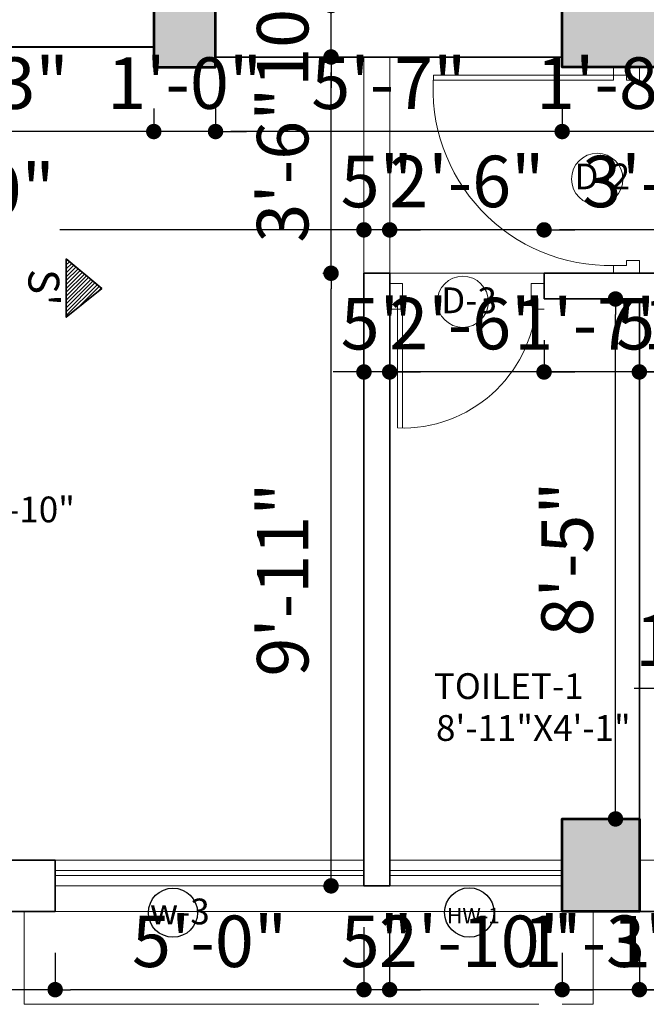
# Model space of a CAD drawing. Units: inches. Extents: x 27777 to 313625, y -38683 to -12793.
# Drawn here: x 40184 to 40306, y -14024 to -13833 of the extents above; entities that cross this region are included whole.
import ezdxf

# ---------------------------------------------------------------- set-up
doc = ezdxf.new("R2010")
doc.units = ezdxf.units.IN
doc.header["$LTSCALE"] = 20
doc.header["$MEASUREMENT"] = 0
doc.header["$PDMODE"] = 34
doc.linetypes.add('DASHED', pattern=[0.75, 0.5, -0.25])
doc.linetypes.add('HIDDEN2', pattern=[0.1875, 0.125, -0.0625])
for name, color, linetype, lineweight in [('COLMN', 12, 'Continuous', 50), ('COM', 44, 'Continuous', 25), ('dimension', 7, 'Continuous', 15), ('Door', 36, 'Continuous', 5), ('HAS', 8, 'Continuous', 15), ('HAS-1', 8, 'Continuous', 5), ('RAIL', 21, 'Continuous', 9), ('Text', 7, 'Continuous', 5), ('W', 31, 'Continuous', 5), ('WALLS', 7, 'Continuous', 40), ('WINDOW', 96, 'Continuous', 15)]:
    doc.layers.add(name, color=color, linetype=linetype, lineweight=lineweight)
doc.layers.add('LINE', color=18, linetype='Continuous')
doc.layers.add('P-BASIN-CABINATE', color=200, linetype='Continuous')
doc.styles.add('Arial', font='arial.ttf', dxfattribs={"height": 10})
doc.styles.add('Arial Narr000ow(Sumon)', font='times.ttf', dxfattribs={"width": 0.8, "height": 5})
doc.styles.add('SWISS', font='ARIALN.TTF')
doc.dimstyles.new('Big Dim', dxfattribs={"dimtxt": 5, "dimasz": 3, "dimexe": 1, "dimexo": 8, "dimgap": 3, "dimtad": 1, "dimdec": 0, "dimzin": 11, "dimdsep": 46, "dimlunit": 4, "dimtxsty": 'Arial', "dimblk": 'DOT', "dimcen": 6, "dimdle": 0.1, "dimclrd": 256, "dimclre": 256, "dimclrt": 5, "dimadec": 0, "dimazin": 0, "dimtfac": 1, "dimtdec": 0, "dimtix": 1, "dimtmove": 2, "dimatfit": 2, "dimldrblk": 'DOT', "dimfxl": 1, "dimarcsym": 0})

# ---------------------------------------------------------------- blocks, each defined once
blk = doc.blocks.new('A$C2ED524E0')
at = {"layer": 'Door'}
for p, q in [((1.5, 5), (1.5, 39.99)), ((2.5, 5), (2.5, 40)), ((1.5, 5), (0, 5)), ((1.5, 5), (2.5, 5)), ((1.5, 2.5), (1.5, 5)), ((38.5, 2.5), (38.5, 5)), ((38.5, 5), (40, 5)), ((1.5, 2.5), (2.5, 2.5)), ((2.5, 0), (2.5, 2.5)), ((37.5, 0), (37.5, 2.5)), ((38.5, 2.5), (37.5, 2.5)), ((0, 0), (2.5, 0)), ((40, 0), (37.5, 0))]:
    blk.add_line(p, q, dxfattribs=at)
blk.add_arc((4.19, 5.78), 34.32, 358.701, 94.5017, dxfattribs=at)
blk = doc.blocks.new('A$C0BAD07C2')
at = {"layer": 'Door'}
for p, q in [((23.08, 28.5), (23.08, 30)), ((28.08, 30), (28.08, 27.5)), ((24.08, 28.5), (23.08, 28.5)), ((24.08, 27.5), (24.08, 28.5)), ((28.08, 27.5), (24.08, 27.5)), ((23.08, 2.5), (0, 2.5)), ((23.08, 1.5), (23.08, 2.5)), ((24.08, 2.5), (24.08, 1.5)), ((28.08, 2.5), (24.08, 2.5)), ((28.08, 0), (28.08, 2.5)), ((24.08, 1.5), (0.02, 1.5)), ((24.08, 1.5), (23.08, 1.5)), ((23.08, 1.5), (23.08, 0))]:
    blk.add_line(p, q, dxfattribs=at)
blk.add_arc((26.08, 2.5), 26.08, 94.3987, 182.1977, dxfattribs=at)
blk = doc.blocks.new('_Dot')
at = {"color": 0, "linetype": 'ByBlock', "lineweight": -2}
blk.add_line((-0.5, 0), (-1, 0), dxfattribs=at)
at = {"color": 0, "linetype": 'ByBlock', "const_width": 0.5}
blk.add_lwpolyline([(-0.25, 0, 1), (0.25, 0, 1)], format="xyb", close=True, dxfattribs=at)
blk = doc.blocks.new('*D873')
at = {"layer": 'Defpoints', "color": 0, "ltscale": 40}
for p in [(40304.44, -14005.8), (40323.92, -14005.8), (40304.44, -14020.96)]:
    blk.add_point(p, dxfattribs=at)
at = {"layer": 'dimension', "lineweight": -2, "ltscale": 40}
for p, q in [((40304.44, -14013.8), (40304.44, -14021.96)), ((40323.92, -14013.8), (40323.92, -14021.96)), ((40301.44, -14020.96), (40298.44, -14020.96)), ((40323.92, -14020.96), (40304.44, -14020.96)), ((40326.92, -14020.96), (40329.92, -14020.96))]:
    blk.add_line(p, q, dxfattribs=at)
at = {"layer": 'dimension', "lineweight": -2, "ltscale": 40, "xscale": 3, "yscale": 3, "zscale": 3}
blk.add_blockref('_Dot', (40304.44, -14020.96), dxfattribs=at)
at = {"layer": 'dimension', "lineweight": -2, "ltscale": 40, "xscale": 3, "yscale": 3, "zscale": 3, "rotation": 180}
blk.add_blockref('_Dot', (40323.92, -14020.96), dxfattribs=at)
at = {"layer": 'dimension', "color": 5, "lineweight": 5, "ltscale": 40, "insert": (40314.18, -14012.94), "char_height": 10, "attachment_point": 5, "style": 'Arial'}
blk.add_mtext('1\'-7"', dxfattribs=at)
blk = doc.blocks.new('*D874')
at = {"layer": 'Defpoints', "color": 0, "ltscale": 40}
for p in [(40289.44, -14005.8), (40304.44, -14005.8), (40289.44, -14020.96)]:
    blk.add_point(p, dxfattribs=at)
at = {"layer": 'dimension', "lineweight": -2, "ltscale": 40}
for p, q in [((40289.44, -14013.8), (40289.44, -14021.96)), ((40304.44, -14013.8), (40304.44, -14021.96)), ((40286.44, -14020.96), (40283.44, -14020.96)), ((40304.44, -14020.96), (40289.44, -14020.96)), ((40307.44, -14020.96), (40310.44, -14020.96))]:
    blk.add_line(p, q, dxfattribs=at)
at = {"layer": 'dimension', "lineweight": -2, "ltscale": 40, "xscale": 3, "yscale": 3, "zscale": 3}
blk.add_blockref('_Dot', (40289.44, -14020.96), dxfattribs=at)
at = {"layer": 'dimension', "lineweight": -2, "ltscale": 40, "xscale": 3, "yscale": 3, "zscale": 3, "rotation": 180}
blk.add_blockref('_Dot', (40304.44, -14020.96), dxfattribs=at)
at = {"layer": 'dimension', "color": 5, "lineweight": 5, "ltscale": 40, "insert": (40296.94, -14012.85), "char_height": 10, "attachment_point": 5, "style": 'Arial'}
blk.add_mtext('1\'-3"', dxfattribs=at)
blk = doc.blocks.new('*D875')
at = {"layer": 'Defpoints', "color": 0, "ltscale": 40}
for p in [(40255.92, -14000.8), (40289.44, -14005.8), (40255.92, -14020.96)]:
    blk.add_point(p, dxfattribs=at)
at = {"layer": 'dimension', "lineweight": -2, "ltscale": 40}
for p, q in [((40255.92, -14008.8), (40255.92, -14021.96)), ((40289.44, -14013.8), (40289.44, -14021.96)), ((40252.92, -14020.96), (40249.92, -14020.96)), ((40289.44, -14020.96), (40255.92, -14020.96)), ((40292.44, -14020.96), (40295.44, -14020.96))]:
    blk.add_line(p, q, dxfattribs=at)
at = {"layer": 'dimension', "lineweight": -2, "ltscale": 40, "xscale": 3, "yscale": 3, "zscale": 3}
blk.add_blockref('_Dot', (40255.92, -14020.96), dxfattribs=at)
at = {"layer": 'dimension', "lineweight": -2, "ltscale": 40, "xscale": 3, "yscale": 3, "zscale": 3, "rotation": 180}
blk.add_blockref('_Dot', (40289.44, -14020.96), dxfattribs=at)
at = {"layer": 'dimension', "color": 5, "lineweight": 5, "ltscale": 40, "insert": (40272.68, -14012.86), "char_height": 10, "attachment_point": 5, "style": 'Arial'}
blk.add_mtext('2\'-10"', dxfattribs=at)
blk = doc.blocks.new('*D876')
at = {"layer": 'Defpoints', "color": 0, "ltscale": 40}
for p in [(40250.92, -14000.8), (40255.92, -14000.8), (40250.92, -14020.96)]:
    blk.add_point(p, dxfattribs=at)
at = {"layer": 'dimension', "lineweight": -2, "ltscale": 40}
for p, q in [((40250.92, -14008.8), (40250.92, -14021.96)), ((40255.92, -14008.8), (40255.92, -14021.96)), ((40247.92, -14020.96), (40244.92, -14020.96)), ((40255.92, -14020.96), (40250.92, -14020.96)), ((40258.92, -14020.96), (40261.92, -14020.96))]:
    blk.add_line(p, q, dxfattribs=at)
at = {"layer": 'dimension', "lineweight": -2, "ltscale": 40, "xscale": 3, "yscale": 3, "zscale": 3}
blk.add_blockref('_Dot', (40250.92, -14020.96), dxfattribs=at)
at = {"layer": 'dimension', "lineweight": -2, "ltscale": 40, "xscale": 3, "yscale": 3, "zscale": 3, "rotation": 180}
blk.add_blockref('_Dot', (40255.92, -14020.96), dxfattribs=at)
at = {"layer": 'dimension', "color": 5, "lineweight": 5, "ltscale": 40, "insert": (40253.42, -14012.88), "char_height": 10, "attachment_point": 5, "style": 'Arial'}
blk.add_mtext('5"', dxfattribs=at)
blk = doc.blocks.new('*D877')
at = {"layer": 'Defpoints', "color": 0, "ltscale": 40}
for p in [(40250.92, -14000.8), (40190.92, -14005.8), (40190.92, -14020.96)]:
    blk.add_point(p, dxfattribs=at)
at = {"layer": 'dimension', "lineweight": -2, "ltscale": 40}
for p, q in [((40250.92, -14008.8), (40250.92, -14021.96)), ((40190.92, -14013.8), (40190.92, -14021.96)), ((40247.92, -14020.96), (40193.92, -14020.96))]:
    blk.add_line(p, q, dxfattribs=at)
at = {"layer": 'dimension', "lineweight": -2, "ltscale": 40, "xscale": 3, "yscale": 3, "zscale": 3, "rotation": 180}
blk.add_blockref('_Dot', (40190.92, -14020.96), dxfattribs=at)
at = {"layer": 'dimension', "lineweight": -2, "ltscale": 40, "xscale": 3, "yscale": 3, "zscale": 3}
blk.add_blockref('_Dot', (40250.92, -14020.96), dxfattribs=at)
at = {"layer": 'dimension', "color": 5, "lineweight": 5, "ltscale": 40, "insert": (40220.92, -14012.86), "char_height": 10, "attachment_point": 5, "style": 'Arial'}
blk.add_mtext('5\'-0"', dxfattribs=at)
blk = doc.blocks.new('*D878')
at = {"layer": 'Defpoints', "color": 0, "ltscale": 40}
for p in [(40125.92, -14005.8), (40190.92, -14005.8), (40125.92, -14020.96)]:
    blk.add_point(p, dxfattribs=at)
at = {"layer": 'dimension', "lineweight": -2, "ltscale": 40}
for p, q in [((40125.92, -14013.8), (40125.92, -14021.96)), ((40190.92, -14013.8), (40190.92, -14021.96)), ((40187.92, -14020.96), (40128.92, -14020.96))]:
    blk.add_line(p, q, dxfattribs=at)
at = {"layer": 'dimension', "lineweight": -2, "ltscale": 40, "xscale": 3, "yscale": 3, "zscale": 3, "rotation": 180}
blk.add_blockref('_Dot', (40125.92, -14020.96), dxfattribs=at)
at = {"layer": 'dimension', "lineweight": -2, "ltscale": 40, "xscale": 3, "yscale": 3, "zscale": 3}
blk.add_blockref('_Dot', (40190.92, -14020.96), dxfattribs=at)
at = {"layer": 'dimension', "color": 5, "lineweight": 5, "ltscale": 40, "insert": (40158.42, -14012.88), "char_height": 10, "attachment_point": 5, "style": 'Arial'}
blk.add_mtext('5\'-5"', dxfattribs=at)
blk = doc.blocks.new('*D898')
at = {"layer": 'Defpoints', "color": 0, "ltscale": 40}
for p in [(40289.44, -13841.8), (40309.44, -13841.8), (40289.44, -13854.28)]:
    blk.add_point(p, dxfattribs=at)
at = {"layer": 'dimension', "lineweight": -2, "ltscale": 40}
for p, q in [((40289.44, -13849.8), (40289.44, -13855.28)), ((40309.44, -13849.8), (40309.44, -13855.28)), ((40286.44, -13854.28), (40283.44, -13854.28)), ((40309.44, -13854.28), (40289.44, -13854.28)), ((40312.44, -13854.28), (40315.44, -13854.28))]:
    blk.add_line(p, q, dxfattribs=at)
at = {"layer": 'dimension', "lineweight": -2, "ltscale": 40, "xscale": 3, "yscale": 3, "zscale": 3}
blk.add_blockref('_Dot', (40289.44, -13854.28), dxfattribs=at)
at = {"layer": 'dimension', "lineweight": -2, "ltscale": 40, "xscale": 3, "yscale": 3, "zscale": 3, "rotation": 180}
blk.add_blockref('_Dot', (40309.44, -13854.28), dxfattribs=at)
at = {"layer": 'dimension', "color": 5, "lineweight": 5, "ltscale": 40, "insert": (40299.44, -13846.17), "char_height": 10, "attachment_point": 5, "style": 'Arial'}
blk.add_mtext('1\'-8"', dxfattribs=at)
blk = doc.blocks.new('*D899')
at = {"layer": 'Defpoints', "color": 0, "ltscale": 40}
for p in [(40222.08, -13841.8), (40289.44, -13841.8), (40222.08, -13854.28)]:
    blk.add_point(p, dxfattribs=at)
at = {"layer": 'dimension', "lineweight": -2, "ltscale": 40}
for p, q in [((40222.08, -13849.8), (40222.08, -13855.28)), ((40289.44, -13849.8), (40289.44, -13855.28)), ((40286.44, -13854.28), (40225.08, -13854.28))]:
    blk.add_line(p, q, dxfattribs=at)
at = {"layer": 'dimension', "lineweight": -2, "ltscale": 40, "xscale": 3, "yscale": 3, "zscale": 3, "rotation": 180}
blk.add_blockref('_Dot', (40222.08, -13854.28), dxfattribs=at)
at = {"layer": 'dimension', "lineweight": -2, "ltscale": 40, "xscale": 3, "yscale": 3, "zscale": 3}
blk.add_blockref('_Dot', (40289.44, -13854.28), dxfattribs=at)
at = {"layer": 'dimension', "color": 5, "lineweight": 5, "ltscale": 40, "insert": (40255.76, -13846.19), "char_height": 10, "attachment_point": 5, "style": 'Arial'}
blk.add_mtext('5\'-7"', dxfattribs=at)
blk = doc.blocks.new('*D900')
at = {"layer": 'Defpoints', "color": 0, "ltscale": 40}
for p in [(40210.08, -13841.8), (40222.08, -13841.8), (40210.08, -13854.28)]:
    blk.add_point(p, dxfattribs=at)
at = {"layer": 'dimension', "lineweight": -2, "ltscale": 40}
for p, q in [((40210.08, -13849.8), (40210.08, -13855.28)), ((40222.08, -13849.8), (40222.08, -13855.28)), ((40207.08, -13854.28), (40204.08, -13854.28)), ((40222.08, -13854.28), (40210.08, -13854.28)), ((40225.08, -13854.28), (40228.08, -13854.28))]:
    blk.add_line(p, q, dxfattribs=at)
at = {"layer": 'dimension', "lineweight": -2, "ltscale": 40, "xscale": 3, "yscale": 3, "zscale": 3}
blk.add_blockref('_Dot', (40210.08, -13854.28), dxfattribs=at)
at = {"layer": 'dimension', "lineweight": -2, "ltscale": 40, "xscale": 3, "yscale": 3, "zscale": 3, "rotation": 180}
blk.add_blockref('_Dot', (40222.08, -13854.28), dxfattribs=at)
at = {"layer": 'dimension', "color": 5, "lineweight": 5, "ltscale": 40, "insert": (40216.08, -13846.17), "char_height": 10, "attachment_point": 5, "style": 'Arial'}
blk.add_mtext('1\'-0"', dxfattribs=at)
blk = doc.blocks.new('*D901')
at = {"layer": 'Defpoints', "color": 0, "ltscale": 40}
for p in [(40146.89, -13841.8), (40210.08, -13841.8), (40146.89, -13854.28)]:
    blk.add_point(p, dxfattribs=at)
at = {"layer": 'dimension', "lineweight": -2, "ltscale": 40}
for p, q in [((40146.89, -13849.8), (40146.89, -13855.28)), ((40210.08, -13849.8), (40210.08, -13855.28)), ((40207.08, -13854.28), (40149.89, -13854.28))]:
    blk.add_line(p, q, dxfattribs=at)
at = {"layer": 'dimension', "lineweight": -2, "ltscale": 40, "xscale": 3, "yscale": 3, "zscale": 3, "rotation": 180}
blk.add_blockref('_Dot', (40146.89, -13854.28), dxfattribs=at)
at = {"layer": 'dimension', "lineweight": -2, "ltscale": 40, "xscale": 3, "yscale": 3, "zscale": 3}
blk.add_blockref('_Dot', (40210.08, -13854.28), dxfattribs=at)
at = {"layer": 'dimension', "color": 5, "lineweight": 5, "ltscale": 40, "insert": (40178.48, -13846.17), "char_height": 10, "attachment_point": 5, "style": 'Arial'}
blk.add_mtext('5\'-3"', dxfattribs=at)
blk = doc.blocks.new('*D925')
at = {"layer": 'Defpoints', "color": 0, "ltscale": 40}
for p in [(40285.92, -13873.38), (40285.92, -13881.8), (40330.92, -13881.8)]:
    blk.add_point(p, dxfattribs=at)
at = {"layer": 'dimension', "lineweight": -2, "ltscale": 40}
for p, q in [((40285.92, -13873.8), (40285.92, -13872.38)), ((40330.92, -13873.8), (40330.92, -13872.38)), ((40327.92, -13873.38), (40288.92, -13873.38))]:
    blk.add_line(p, q, dxfattribs=at)
at = {"layer": 'dimension', "lineweight": -2, "ltscale": 40, "xscale": 3, "yscale": 3, "zscale": 3, "rotation": 180}
blk.add_blockref('_Dot', (40285.92, -13873.38), dxfattribs=at)
at = {"layer": 'dimension', "lineweight": -2, "ltscale": 40, "xscale": 3, "yscale": 3, "zscale": 3}
blk.add_blockref('_Dot', (40330.92, -13873.38), dxfattribs=at)
at = {"layer": 'dimension', "color": 5, "lineweight": 5, "ltscale": 40, "insert": (40308.42, -13865.27), "char_height": 10, "attachment_point": 5, "style": 'Arial'}
blk.add_mtext('3\'-9"', dxfattribs=at)
blk = doc.blocks.new('*D926')
at = {"layer": 'Defpoints', "color": 0, "ltscale": 40}
for p in [(40255.92, -13873.38), (40255.92, -13881.8), (40285.92, -13881.8)]:
    blk.add_point(p, dxfattribs=at)
at = {"layer": 'dimension', "lineweight": -2, "ltscale": 40}
for p, q in [((40255.92, -13873.8), (40255.92, -13872.38)), ((40285.92, -13873.8), (40285.92, -13872.38)), ((40252.92, -13873.38), (40249.92, -13873.38)), ((40285.92, -13873.38), (40255.92, -13873.38)), ((40288.92, -13873.38), (40291.92, -13873.38))]:
    blk.add_line(p, q, dxfattribs=at)
at = {"layer": 'dimension', "lineweight": -2, "ltscale": 40, "xscale": 3, "yscale": 3, "zscale": 3}
blk.add_blockref('_Dot', (40255.92, -13873.38), dxfattribs=at)
at = {"layer": 'dimension', "lineweight": -2, "ltscale": 40, "xscale": 3, "yscale": 3, "zscale": 3, "rotation": 180}
blk.add_blockref('_Dot', (40285.92, -13873.38), dxfattribs=at)
at = {"layer": 'dimension', "color": 5, "lineweight": 5, "ltscale": 40, "insert": (40270.92, -13865.27), "char_height": 10, "attachment_point": 5, "style": 'Arial'}
blk.add_mtext('2\'-6"', dxfattribs=at)
blk = doc.blocks.new('*D927')
at = {"layer": 'Defpoints', "color": 0, "ltscale": 40}
for p in [(40250.92, -13873.38), (40250.92, -13881.8), (40255.92, -13881.8)]:
    blk.add_point(p, dxfattribs=at)
at = {"layer": 'dimension', "lineweight": -2, "ltscale": 40}
for p, q in [((40250.92, -13873.8), (40250.92, -13872.38)), ((40255.92, -13873.8), (40255.92, -13872.38)), ((40247.92, -13873.38), (40244.92, -13873.38)), ((40255.92, -13873.38), (40250.92, -13873.38)), ((40258.92, -13873.38), (40261.92, -13873.38))]:
    blk.add_line(p, q, dxfattribs=at)
at = {"layer": 'dimension', "lineweight": -2, "ltscale": 40, "xscale": 3, "yscale": 3, "zscale": 3}
blk.add_blockref('_Dot', (40250.92, -13873.38), dxfattribs=at)
at = {"layer": 'dimension', "lineweight": -2, "ltscale": 40, "xscale": 3, "yscale": 3, "zscale": 3, "rotation": 180}
blk.add_blockref('_Dot', (40255.92, -13873.38), dxfattribs=at)
at = {"layer": 'dimension', "color": 5, "lineweight": 5, "ltscale": 40, "insert": (40253.42, -13865.29), "char_height": 10, "attachment_point": 5, "style": 'Arial'}
blk.add_mtext('5"', dxfattribs=at)
blk = doc.blocks.new('*D928')
at = {"layer": 'Defpoints', "color": 0, "ltscale": 40}
for p in [(40120.92, -13871.8), (40120.92, -13873.38), (40250.92, -13881.8)]:
    blk.add_point(p, dxfattribs=at)
at = {"layer": 'dimension', "lineweight": -2, "ltscale": 40}
for p, q in [((40250.92, -13873.8), (40250.92, -13872.38)), ((40120.92, -13879.8), (40120.92, -13874.38)), ((40123.92, -13873.38), (40144.62, -13873.38)), ((40247.92, -13873.38), (40191.8, -13873.38))]:
    blk.add_line(p, q, dxfattribs=at)
at = {"layer": 'dimension', "lineweight": -2, "ltscale": 40, "xscale": 3, "yscale": 3, "zscale": 3, "rotation": 180}
blk.add_blockref('_Dot', (40120.92, -13873.38), dxfattribs=at)
at = {"layer": 'dimension', "lineweight": -2, "ltscale": 40, "xscale": 3, "yscale": 3, "zscale": 3}
blk.add_blockref('_Dot', (40250.92, -13873.38), dxfattribs=at)
at = {"layer": 'dimension', "color": 5, "lineweight": 5, "ltscale": 40, "insert": (40168.21, -13866.84), "char_height": 10, "attachment_point": 5, "style": 'Arial'}
blk.add_mtext('10\'-10"', dxfattribs=at)
blk = doc.blocks.new('*D931')
at = {"layer": 'Defpoints', "color": 0, "ltscale": 40}
for p in [(40244.53, -13881.8), (40250.92, -13881.8), (40250.92, -14000.8)]:
    blk.add_point(p, dxfattribs=at)
at = {"layer": 'dimension', "lineweight": -2, "ltscale": 40}
for p, q in [((40242.92, -13881.8), (40243.53, -13881.8)), ((40244.53, -13997.8), (40244.53, -13884.8)), ((40242.92, -14000.8), (40243.53, -14000.8))]:
    blk.add_line(p, q, dxfattribs=at)
at = {"layer": 'dimension', "lineweight": -2, "ltscale": 40, "xscale": 3, "yscale": 3, "zscale": 3}
for p, rotation in [((40244.53, -13881.8), 90), ((40244.53, -14000.8), 270)]:
    blk.add_blockref('_Dot', p, dxfattribs=dict(at, rotation=rotation))
at = {"layer": 'dimension', "color": 5, "lineweight": 5, "ltscale": 40, "insert": (40236.43, -13941.3), "char_height": 10, "attachment_point": 5, "rotation": 90, "style": 'Arial'}
blk.add_mtext('9\'-11"', dxfattribs=at)
blk = doc.blocks.new('*D932')
at = {"layer": 'Defpoints', "color": 0, "ltscale": 40}
for p in [(40244.53, -13839.8), (40250.92, -13839.8), (40250.92, -13881.8)]:
    blk.add_point(p, dxfattribs=at)
at = {"layer": 'dimension', "lineweight": -2, "ltscale": 40}
for p, q in [((40242.92, -13839.8), (40243.53, -13839.8)), ((40244.53, -13878.8), (40244.53, -13842.8)), ((40242.92, -13881.8), (40243.53, -13881.8))]:
    blk.add_line(p, q, dxfattribs=at)
at = {"layer": 'dimension', "lineweight": -2, "ltscale": 40, "xscale": 3, "yscale": 3, "zscale": 3}
for p, rotation in [((40244.53, -13839.8), 90), ((40244.53, -13881.8), 270)]:
    blk.add_blockref('_Dot', p, dxfattribs=dict(at, rotation=rotation))
at = {"layer": 'dimension', "color": 5, "lineweight": 5, "ltscale": 40, "insert": (40236.42, -13860.8), "char_height": 10, "attachment_point": 5, "rotation": 90, "style": 'Arial'}
blk.add_mtext('3\'-6"', dxfattribs=at)
blk = doc.blocks.new('*D933')
at = {"layer": 'Defpoints', "color": 0, "ltscale": 40}
for p in [(40244.53, -13829.8), (40250.92, -13829.8), (40250.92, -13839.8)]:
    blk.add_point(p, dxfattribs=at)
at = {"layer": 'dimension', "lineweight": -2, "ltscale": 40}
for p, q in [((40244.53, -13826.8), (40244.53, -13823.8)), ((40242.92, -13829.8), (40243.53, -13829.8)), ((40244.53, -13839.8), (40244.53, -13829.8)), ((40242.92, -13839.8), (40243.53, -13839.8)), ((40244.53, -13842.8), (40244.53, -13845.8))]:
    blk.add_line(p, q, dxfattribs=at)
at = {"layer": 'dimension', "lineweight": -2, "ltscale": 40, "xscale": 3, "yscale": 3, "zscale": 3}
for p, rotation in [((40244.53, -13829.8), 270), ((40244.53, -13839.8), 90)]:
    blk.add_blockref('_Dot', p, dxfattribs=dict(at, rotation=rotation))
at = {"layer": 'dimension', "color": 5, "lineweight": 5, "ltscale": 40, "insert": (40236.43, -13834.8), "char_height": 10, "attachment_point": 5, "rotation": 90, "style": 'Arial'}
blk.add_mtext('10"', dxfattribs=at)
blk = doc.blocks.new('*D970')
at = {"layer": 'Defpoints', "color": 0, "ltscale": 40}
for p in [(40299.81, -13886.8), (40304.44, -13886.8), (40304.44, -13987.8)]:
    blk.add_point(p, dxfattribs=at)
at = {"layer": 'dimension', "lineweight": -2, "ltscale": 40}
for p, q in [((40296.44, -13886.8), (40298.81, -13886.8)), ((40299.81, -13984.8), (40299.81, -13889.8)), ((40296.44, -13987.8), (40298.81, -13987.8))]:
    blk.add_line(p, q, dxfattribs=at)
at = {"layer": 'dimension', "lineweight": -2, "ltscale": 40, "xscale": 3, "yscale": 3, "zscale": 3}
for p, rotation in [((40299.81, -13886.8), 90), ((40299.81, -13987.8), 270)]:
    blk.add_blockref('_Dot', p, dxfattribs=dict(at, rotation=rotation))
at = {"layer": 'dimension', "color": 5, "lineweight": 5, "ltscale": 40, "insert": (40291.7, -13937.3), "char_height": 10, "attachment_point": 5, "rotation": 90, "style": 'Arial'}
blk.add_mtext('8\'-5"', dxfattribs=at)
blk = doc.blocks.new('*D973')
at = {"layer": 'Defpoints', "color": 0, "ltscale": 40}
for p in [(40309.44, -13886.8), (40330.92, -13886.8), (40309.44, -13900.98)]:
    blk.add_point(p, dxfattribs=at)
at = {"layer": 'dimension', "lineweight": -2, "ltscale": 40}
for p, q in [((40309.44, -13894.8), (40309.44, -13901.98)), ((40330.92, -13894.8), (40330.92, -13901.98)), ((40306.44, -13900.98), (40303.44, -13900.98)), ((40330.92, -13900.98), (40309.44, -13900.98)), ((40333.92, -13900.98), (40336.92, -13900.98))]:
    blk.add_line(p, q, dxfattribs=at)
at = {"layer": 'dimension', "lineweight": -2, "ltscale": 40, "xscale": 3, "yscale": 3, "zscale": 3}
blk.add_blockref('_Dot', (40309.44, -13900.98), dxfattribs=at)
at = {"layer": 'dimension', "lineweight": -2, "ltscale": 40, "xscale": 3, "yscale": 3, "zscale": 3, "rotation": 180}
blk.add_blockref('_Dot', (40330.92, -13900.98), dxfattribs=at)
at = {"layer": 'dimension', "color": 5, "lineweight": 5, "ltscale": 40, "insert": (40320.18, -13892.88), "char_height": 10, "attachment_point": 5, "style": 'Arial'}
blk.add_mtext('1\'-9"', dxfattribs=at)
blk = doc.blocks.new('*D974')
at = {"layer": 'Defpoints', "color": 0, "ltscale": 40}
for p in [(40304.44, -13886.8), (40309.44, -13886.8), (40304.44, -13900.98)]:
    blk.add_point(p, dxfattribs=at)
at = {"layer": 'dimension', "lineweight": -2, "ltscale": 40}
for p, q in [((40304.44, -13894.8), (40304.44, -13901.98)), ((40309.44, -13894.8), (40309.44, -13901.98)), ((40301.44, -13900.98), (40298.44, -13900.98)), ((40309.44, -13900.98), (40304.44, -13900.98)), ((40312.44, -13900.98), (40315.44, -13900.98))]:
    blk.add_line(p, q, dxfattribs=at)
at = {"layer": 'dimension', "lineweight": -2, "ltscale": 40, "xscale": 3, "yscale": 3, "zscale": 3}
blk.add_blockref('_Dot', (40304.44, -13900.98), dxfattribs=at)
at = {"layer": 'dimension', "lineweight": -2, "ltscale": 40, "xscale": 3, "yscale": 3, "zscale": 3, "rotation": 180}
blk.add_blockref('_Dot', (40309.44, -13900.98), dxfattribs=at)
at = {"layer": 'dimension', "color": 5, "lineweight": 5, "ltscale": 40, "insert": (40306.94, -13892.9), "char_height": 10, "attachment_point": 5, "style": 'Arial'}
blk.add_mtext('5"', dxfattribs=at)
blk = doc.blocks.new('*D975')
at = {"layer": 'Defpoints', "color": 0, "ltscale": 40}
for p in [(40285.92, -13886.8), (40304.44, -13886.8), (40285.92, -13900.98)]:
    blk.add_point(p, dxfattribs=at)
at = {"layer": 'dimension', "lineweight": -2, "ltscale": 40}
for p, q in [((40285.92, -13894.8), (40285.92, -13901.98)), ((40304.44, -13894.8), (40304.44, -13901.98)), ((40282.92, -13900.98), (40279.92, -13900.98)), ((40304.44, -13900.98), (40285.92, -13900.98)), ((40307.44, -13900.98), (40310.44, -13900.98))]:
    blk.add_line(p, q, dxfattribs=at)
at = {"layer": 'dimension', "lineweight": -2, "ltscale": 40, "xscale": 3, "yscale": 3, "zscale": 3}
blk.add_blockref('_Dot', (40285.92, -13900.98), dxfattribs=at)
at = {"layer": 'dimension', "lineweight": -2, "ltscale": 40, "xscale": 3, "yscale": 3, "zscale": 3, "rotation": 180}
blk.add_blockref('_Dot', (40304.44, -13900.98), dxfattribs=at)
at = {"layer": 'dimension', "color": 5, "lineweight": 5, "ltscale": 40, "insert": (40295.18, -13892.96), "char_height": 10, "attachment_point": 5, "style": 'Arial'}
blk.add_mtext('1\'-7"', dxfattribs=at)
blk = doc.blocks.new('*D976')
at = {"layer": 'Defpoints', "color": 0, "ltscale": 40}
for p in [(40285.92, -13886.8), (40255.92, -13891.87), (40255.92, -13900.98)]:
    blk.add_point(p, dxfattribs=at)
at = {"layer": 'dimension', "lineweight": -2, "ltscale": 40}
for p, q in [((40285.92, -13894.8), (40285.92, -13901.98)), ((40255.92, -13899.87), (40255.92, -13901.98)), ((40252.92, -13900.98), (40249.92, -13900.98)), ((40285.92, -13900.98), (40255.92, -13900.98)), ((40288.92, -13900.98), (40291.92, -13900.98))]:
    blk.add_line(p, q, dxfattribs=at)
at = {"layer": 'dimension', "lineweight": -2, "ltscale": 40, "xscale": 3, "yscale": 3, "zscale": 3}
blk.add_blockref('_Dot', (40255.92, -13900.98), dxfattribs=at)
at = {"layer": 'dimension', "lineweight": -2, "ltscale": 40, "xscale": 3, "yscale": 3, "zscale": 3, "rotation": 180}
blk.add_blockref('_Dot', (40285.92, -13900.98), dxfattribs=at)
at = {"layer": 'dimension', "color": 5, "lineweight": 5, "ltscale": 40, "insert": (40270.92, -13892.88), "char_height": 10, "attachment_point": 5, "style": 'Arial'}
blk.add_mtext('2\'-6"', dxfattribs=at)
blk = doc.blocks.new('*D977')
at = {"layer": 'Defpoints', "color": 0, "ltscale": 40}
for p in [(40255.92, -13891.87), (40250.92, -13892.85), (40250.92, -13900.98)]:
    blk.add_point(p, dxfattribs=at)
at = {"layer": 'dimension', "lineweight": -2, "ltscale": 40}
for p, q in [((40255.92, -13899.87), (40255.92, -13901.98)), ((40247.92, -13900.98), (40244.92, -13900.98)), ((40250.92, -13900.85), (40250.92, -13901.98)), ((40255.92, -13900.98), (40250.92, -13900.98)), ((40258.92, -13900.98), (40261.92, -13900.98))]:
    blk.add_line(p, q, dxfattribs=at)
at = {"layer": 'dimension', "lineweight": -2, "ltscale": 40, "xscale": 3, "yscale": 3, "zscale": 3}
blk.add_blockref('_Dot', (40250.92, -13900.98), dxfattribs=at)
at = {"layer": 'dimension', "lineweight": -2, "ltscale": 40, "xscale": 3, "yscale": 3, "zscale": 3, "rotation": 180}
blk.add_blockref('_Dot', (40255.92, -13900.98), dxfattribs=at)
at = {"layer": 'dimension', "color": 5, "lineweight": 5, "ltscale": 40, "insert": (40253.42, -13892.9), "char_height": 10, "attachment_point": 5, "style": 'Arial'}
blk.add_mtext('5"', dxfattribs=at)
blk = doc.blocks.new('*D979')
at = {"layer": 'Defpoints', "color": 0, "ltscale": 40}
for p in [(40309.44, -13962.48), (40309.44, -13967.8), (40319.44, -13967.8)]:
    blk.add_point(p, dxfattribs=at)
at = {"layer": 'dimension', "lineweight": -2, "ltscale": 40}
for p, q in [((40309.44, -13959.8), (40309.44, -13961.48)), ((40319.44, -13959.8), (40319.44, -13961.48)), ((40306.44, -13962.48), (40303.44, -13962.48)), ((40319.44, -13962.48), (40309.44, -13962.48)), ((40322.44, -13962.48), (40325.44, -13962.48))]:
    blk.add_line(p, q, dxfattribs=at)
at = {"layer": 'dimension', "lineweight": -2, "ltscale": 40, "xscale": 3, "yscale": 3, "zscale": 3}
blk.add_blockref('_Dot', (40309.44, -13962.48), dxfattribs=at)
at = {"layer": 'dimension', "lineweight": -2, "ltscale": 40, "xscale": 3, "yscale": 3, "zscale": 3, "rotation": 180}
blk.add_blockref('_Dot', (40319.44, -13962.48), dxfattribs=at)
at = {"layer": 'dimension', "color": 5, "lineweight": 5, "ltscale": 40, "insert": (40314.44, -13954.37), "char_height": 10, "attachment_point": 5, "style": 'Arial'}
blk.add_mtext('10"', dxfattribs=at)

msp = doc.modelspace()

# ---------------------------------------------------------------- hatches: boundary and pattern name
at = {"layer": 'dimension', "lineweight": 5, "ltscale": 40}
h = msp.add_hatch(color=250, dxfattribs=at)
h.paths.add_polyline_path([(40304.4425, -13657.8026), (40289.4425, -13657.8026), (40289.4425, -13675.8026), (40304.4425, -13675.8026)])
h.paths.add_polyline_path([(40309.4425, -13819.8026), (40289.4425, -13819.8026), (40289.4425, -13841.8026), (40309.4425, -13841.8026)])
h = msp.add_hatch(color=250, dxfattribs=at)
h.paths.add_polyline_path([(40222.0803, -13757.8026), (40210.0803, -13757.8026), (40210.0803, -13769.8026), (40222.0803, -13769.8026)])
h.paths.add_polyline_path([(40222.0803, -13829.8026), (40210.0803, -13829.8026), (40210.0803, -13841.8026), (40222.0803, -13841.8026)])
h.paths.add_polyline_path([(40146.8854, -13829.8026), (40110.9248, -13829.8026), (40110.9248, -13841.8026), (40146.8854, -13841.8026)])
h = msp.add_hatch(dxfattribs=at)
h.set_pattern_fill('ANSI31', color=256, scale=4.276792, angle=-90, style=0)
h.set_pattern_definition([(225, (28610.4376, 16305.19696), (-0.378018611, 0.378018611), [])])
h.paths.add_polyline_path([(40199.973, -13884.795), (40193.0737, -13879.0261), (40193.0737, -13890.3409)])
h = msp.add_hatch(color=250, dxfattribs=at)
h.paths.add_polyline_path([(40289.4425, -13987.8026), (40289.4425, -14005.8026), (40304.4425, -14005.8026), (40304.4425, -13987.8026)])
h.paths.add_polyline_path([(40125.9248, -14005.8026), (40125.9248, -13993.8026), (40110.9248, -13993.8026), (40110.9248, -14005.8026)])

# ---------------------------------------------------------------- linework, layer by layer
at = {"layer": 'COLMN', "lineweight": 53, "ltscale": 40}
for points in [[(40309.4425, -13819.8026), (40309.4425, -13841.8026), (40289.4425, -13841.8026), (40289.4425, -13819.8026), (40309.4425, -13819.8026)], [(40304.4425, -13987.8026), (40304.4425, -14005.8026), (40289.4425, -14005.8026), (40289.4425, -13987.8026), (40304.4425, -13987.8026)]]:
    msp.add_lwpolyline(points, dxfattribs=at)
msp.add_lwpolyline([(40210.0803, -13841.8026), (40222.0803, -13841.8026), (40222.0803, -13829.8026), (40210.0803, -13829.8026)], close=True, dxfattribs=at)
at = {"layer": 'COM', "lineweight": 40, "ltscale": 40}
msp.add_line((40146.8854, -13837.8026), (40210.0803, -13837.8026), dxfattribs=at)
at = {"layer": 'HAS', "lineweight": 0, "ltscale": 40}
msp.add_line((40289.4425, -14005.8026), (40190.9248, -14005.8026), dxfattribs=at)
at = {"layer": 'LINE', "lineweight": 5, "ltscale": 40}
msp.add_line((40255.9248, -13881.8026), (40285.9248, -13881.8026), dxfattribs=at)
at = {"layer": 'P-BASIN-CABINATE', "linetype": 'HIDDEN2', "lineweight": 0, "ltscale": 60}
for p, q in [((40250.9248, -13881.8026), (40250.9248, -13839.8026)), ((40255.9248, -13881.8026), (40255.9248, -13839.8026)), ((40319.4425, -13995.8026), (40304.4425, -13995.8026))]:
    msp.add_line(p, q, dxfattribs=at)
at = {"layer": 'RAIL', "lineweight": 18, "ltscale": 40}
for centre, radius in [((40296.2535, -13863.4982), 4.9959), ((40270.136, -13887.3526), 4.9602)]:
    msp.add_circle(centre, radius, dxfattribs=at)
at = {"layer": 'RAIL', "lineweight": -2, "ltscale": 40}
for centre, radius in [((40213.8097, -14006.0071), 4.768), ((40271.3948, -14005.9693), 4.7924)]:
    msp.add_circle(centre, radius, dxfattribs=at)
at = {"layer": 'W', "color": 200, "linetype": 'DASHED', "ltscale": 20}
msp.add_line((40193.0737, -13621.2033), (40193.0737, -13879.0173), dxfattribs=at)
at = {"layer": 'WALLS', "lineweight": 35, "ltscale": 40}
for p, q in [((40222.0803, -13839.8026), (40289.4425, -13839.8026)), ((40250.9248, -13881.8026), (40250.9248, -14000.8026)), ((40250.9248, -13881.8026), (40255.9248, -13881.8026)), ((40255.9248, -13881.8026), (40255.9248, -14000.8026)), ((40285.9248, -13881.8026), (40285.9248, -13886.8026)), ((40285.9248, -13881.8026), (40330.9248, -13881.8026)), ((40285.9248, -13886.8026), (40304.4425, -13886.8026)), ((40304.4425, -13886.8026), (40304.4425, -13987.8026)), ((40304.4425, -13967.8026), (40304.4425, -13987.8026)), ((40125.9248, -13995.8026), (40190.9248, -13995.8026)), ((40190.9248, -13995.8026), (40190.9248, -14005.8026)), ((40255.9248, -14000.8026), (40250.9248, -14000.8026)), ((40125.9248, -14005.8026), (40190.9248, -14005.8026)), ((40304.4425, -14005.8026), (40323.9248, -14005.8026))]:
    msp.add_line(p, q, dxfattribs=at)
msp.add_lwpolyline([(40193.0737, -13879.0261), (40199.973, -13884.795), (40193.0737, -13890.3409), (40193.0737, -13879.0261)], dxfattribs=at)
at = {"layer": 'WALLS', "linetype": 'HIDDEN2', "lineweight": 5, "ltscale": 40}
msp.add_lwpolyline([(40190.9248, -14005.8026), (40184.9248, -14005.8026), (40184.9248, -14023.8026), (40289.4425, -14023.8026), (40295.4425, -14023.8026), (40295.4425, -14005.8026)], dxfattribs=at)
at = {"layer": 'WINDOW', "lineweight": 0, "ltscale": 40}
for p, q in [((40190.9248, -13995.8026), (40250.9248, -13995.8026)), ((40255.9248, -13995.8026), (40289.4425, -13995.8026)), ((40190.9248, -13997.8026), (40250.9248, -13997.8026)), ((40190.9248, -13998.8026), (40250.9248, -13998.8026)), ((40190.9248, -14000.8026), (40250.9248, -14000.8026)), ((40255.9248, -14000.8026), (40289.4425, -14000.8026))]:
    msp.add_line(p, q, dxfattribs=at)
at = {"layer": 'WINDOW', "linetype": 'HIDDEN2', "lineweight": 0, "ltscale": 40}
for p, q in [((40255.9248, -13997.8026), (40289.4425, -13997.8026)), ((40255.9248, -13998.8026), (40289.4425, -13998.8026))]:
    msp.add_line(p, q, dxfattribs=at)

# ---------------------------------------------------------------- block references
at = {"layer": 'Door', "xscale": -1}
for name, p, rotation in [('A$C2ED524E0', (40304.4425, -13841.8026), 90), ('A$C0BAD07C2', (40255.9248, -13911.8794), 270)]:
    msp.add_blockref(name, p, dxfattribs=dict(at, rotation=rotation))

# ---------------------------------------------------------------- texts
at = {"layer": 'HAS-1', "lineweight": 5, "ltscale": 40, "insert": (40191.7196, -13880.9693), "char_height": 6, "width": 6.936745, "attachment_point": 1, "rotation": 270, "style": 'Arial Narr000ow(Sumon)'}
msp.add_mtext("{\\fTimes New Roman|b1|i0|c0|p18;\\C5;S'}", dxfattribs=at)
at = {"layer": 'Text', "style": 'SWISS'}
for s, height, p in [('D-2', 5, (40291.8075, -13865.4937)), ('D-3', 5, (40265.9109, -13889.5638)), ('13\'-0"X10\'-10"', 5, (40149.3465, -13930.1802)), ('TOILET-1', 5, (40264.4955, -13964.4982)), ('8\'-11"X4\'-1"', 5, (40264.9242, -13972.6284)), ('w-3', 5, (40209.3358, -14008.2674)), ('HW-1', 3, (40267.0672, -14008.083))]:
    msp.add_text(s, height=height, dxfattribs=at).set_placement(p)

# ---------------------------------------------------------------- dimensions: what is measured, and where the dimension line sits
at = {"layer": 'dimension', "lineweight": 5, "ltscale": 40}
for base, p1, p2, picture, middle in [((40244.5311, -13829.8026), (40250.9248, -13839.8026), (40250.9248, -13829.8026), '*D933', (40236.4254, -13834.8026)), ((40244.5311, -13839.8026), (40250.9248, -13881.8026), (40250.9248, -13839.8026), '*D932', (40236.422, -13860.8026)), ((40244.5311, -13881.8026), (40250.9248, -14000.8026), (40250.9248, -13881.8026), '*D931', (40236.4254, -13941.3026)), ((40299.8062, -13886.8026), (40304.4425, -13987.8026), (40304.4425, -13886.8026), '*D970', (40291.7005, -13937.3026))]:
    dim = msp.add_linear_dim(base=base, p1=p1, p2=p2, angle=90, dimstyle='Big Dim', dxfattribs=at)
    dim.commit()
    dim.dimension.update_dxf_attribs({"geometry": picture, "text_midpoint": middle})
for base, p1, p2, picture, middle in [((40146.8854, -13854.2764), (40210.0803, -13841.8026), (40146.8854, -13841.8026), '*D901', (40178.4829, -13846.1672)), ((40210.0803, -13854.2764), (40222.0803, -13841.8026), (40210.0803, -13841.8026), '*D900', (40216.0803, -13846.1706)), ((40222.0803, -13854.2764), (40289.4425, -13841.8026), (40222.0803, -13841.8026), '*D899', (40255.7614, -13846.1911)), ((40289.4425, -13854.2764), (40309.4425, -13841.8026), (40289.4425, -13841.8026), '*D898', (40299.4425, -13846.1706)), ((40250.9248, -13873.3751), (40255.9248, -13881.8026), (40250.9248, -13881.8026), '*D927', (40253.4248, -13865.2899)), ((40255.9248, -13873.3751), (40285.9248, -13881.8026), (40255.9248, -13881.8026), '*D926', (40270.9248, -13865.2694)), ((40285.9248, -13873.3751), (40330.9248, -13881.8026), (40285.9248, -13881.8026), '*D925', (40308.4248, -13865.266)), ((40250.9248, -13900.9831), (40255.9248, -13891.8736), (40250.9248, -13892.8498), '*D977', (40253.4248, -13892.8979)), ((40255.9248, -13900.9831), (40285.9248, -13886.8026), (40255.9248, -13891.8736), '*D976', (40270.9248, -13892.8774)), ((40285.9248, -13900.9831), (40304.4425, -13886.8026), (40285.9248, -13886.8026), '*D975', (40295.1837, -13892.9627)), ((40304.4425, -13900.9831), (40309.4425, -13886.8026), (40304.4425, -13886.8026), '*D974', (40306.9425, -13892.8979)), ((40309.4425, -13900.9831), (40330.9248, -13886.8026), (40309.4425, -13886.8026), '*D973', (40320.1837, -13892.8774)), ((40309.4425, -13962.4757), (40319.4425, -13967.8026), (40309.4425, -13967.8026), '*D979', (40314.4425, -13954.37)), ((40190.9248, -14020.9623), (40250.9248, -14000.8026), (40190.9248, -14005.8026), '*D877', (40220.9248, -14012.8566)), ((40250.9248, -14020.9623), (40255.9248, -14000.8026), (40250.9248, -14000.8026), '*D876', (40253.4248, -14012.877)), ((40255.9248, -14020.9623), (40289.4425, -14005.8026), (40255.9248, -14000.8026), '*D875', (40272.6837, -14012.8566)), ((40125.9248, -14020.9623), (40190.9248, -14005.8026), (40125.9248, -14005.8026), '*D878', (40158.4248, -14012.877)), ((40289.4425, -14020.9623), (40304.4425, -14005.8026), (40289.4425, -14005.8026), '*D874', (40296.9425, -14012.8532)), ((40304.4425, -14020.9623), (40323.9248, -14005.8026), (40304.4425, -14005.8026), '*D873', (40314.1837, -14012.9418))]:
    dim = msp.add_linear_dim(base=base, p1=p1, p2=p2, dimstyle='Big Dim', dxfattribs=at)
    dim.commit()
    dim.dimension.update_dxf_attribs({"geometry": picture, "text_midpoint": middle})
dim = msp.add_linear_dim(base=(40120.9248, -13873.3751), p1=(40250.9248, -13881.8026), p2=(40120.9248, -13871.8026), dimstyle='Big Dim', dxfattribs=at)
dim.commit()
dim.dimension.update_dxf_attribs({"geometry": '*D928', "text_midpoint": (40168.2109, -13866.836), "dimtype": 160})

doc.saveas('drawing.dxf')
